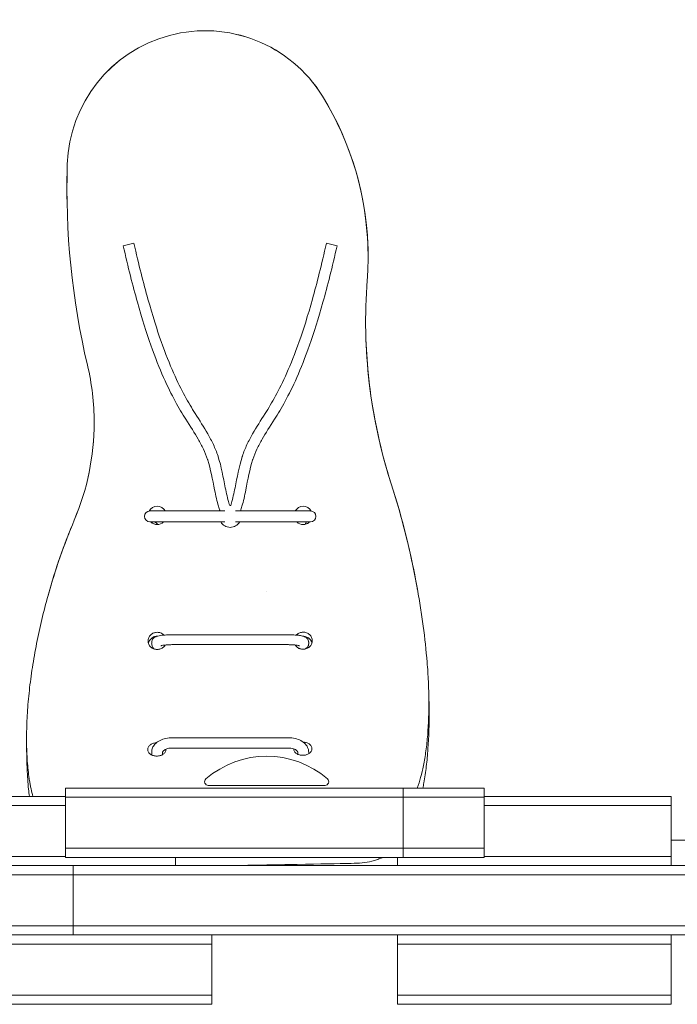
# Model space of a CAD drawing. Units: millimetres. Extents: x -1452 to 4522, y -2207 to 1237.
# Drawn here: x -393 to -213, y -28 to 241 of the extents above; entities that cross this region are included whole.
import ezdxf

# ---------------------------------------------------------------- set-up
doc = ezdxf.new("R2010")
doc.units = ezdxf.units.MM
doc.header["$LTSCALE"] = 20
doc.layers.add('2d', color=230, linetype='Continuous')

msp = doc.modelspace()

# ---------------------------------------------------------------- linework, layer by layer
at = {"layer": '2d', "lineweight": 0}
for p, q in [((-379.69, 191.44), (-379.69, 191.46)), ((-361.37, 180.07), (-364.29, 179.41)), ((-308.63, 180.07), (-305.71, 179.41)), ((-297.24, 177.79), (-297.24, 177.8)), ((-356.99, 106.72), (-336.44, 106.72)), ((-313.01, 106.72), (-333.56, 106.72)), ((-336.44, 103.72), (-356.99, 103.72)), ((-313.01, 103.72), (-333.56, 103.72)), ((-325.07, 84.54), (-325.07, 84.54)), ((-356.5, 70.39), (-356.5, 70.73)), ((-351, 72.77), (-319, 72.77)), ((-313.5, 70.73), (-313.5, 70.39)), ((-351, 70.07), (-319, 70.07)), ((-280.59, 56.05), (-280.54, 53.16)), ((-351, 44.56), (-319, 44.56)), ((-390.69, 38.51), (-390.76, 42.55)), ((-356.5, 39.83), (-356.5, 40.6)), ((-353.5, 40.6), (-353.5, 39.96)), ((-353.5, 40.6), (-353.5, 40.6)), ((-351, 41.74), (-319, 41.74)), ((-316.5, 40.03), (-316.5, 40.6)), ((-316.5, 40.6), (-316.5, 40.6)), ((-313.5, 40.6), (-313.5, 40.16)), ((-380.14, 30.75), (-265.39, 30.75)), ((-380.14, 11.75), (-380.14, 30.75)), ((-309, 31.5), (-341, 31.5)), ((-287.61, 11.75), (-287.61, 30.75)), ((-265.39, 11.75), (-265.39, 30.75)), ((-395.87, 28.5), (-380.14, 28.5)), ((-265.39, 28.25), (-380.14, 28.25)), ((-265.39, 28.5), (-214.18, 28.5)), ((-214.18, 9.5), (-214.18, 28.5)), ((-395.89, 26), (-380.14, 26)), ((-265.39, 26), (-214.18, 26)), ((-197.5, 16.5), (-214.18, 16.5)), ((-265.39, 14.25), (-380.14, 14.25)), ((-395.97, 12), (-380.14, 12)), ((-265.39, 11.75), (-380.14, 11.75)), ((-350, 9.5), (-350, 11.75)), ((-289.18, 9.5), (-289.18, 11.75)), ((-214.18, 12), (-265.39, 12)), ((-598, 9.5), (598, 9.5)), ((-378, -9.5), (-378, 9.5)), ((598, 7), (-598, 7)), ((598, -7), (-598, -7)), ((598, -9.5), (-598, -9.5)), ((-340, -28.5), (-340, -9.5)), ((-289.18, -28.5), (-289.18, -9.5)), ((-214.18, -28.5), (-214.18, -9.5)), ((-340, -12), (-440, -12)), ((-214.18, -12), (-289.18, -12)), ((-340, -26), (-440, -26)), ((-214.18, -26), (-289.18, -26)), ((-340, -28.5), (-440, -28.5)), ((-214.18, -28.5), (-289.18, -28.5))]:
    msp.add_line(p, q, dxfattribs=at)
for centre, radius, start, end in [((-335, 105.22), 3, 87.3341, 92.6658), ((-356.99, 105.22), 1.5, 90, 270), ((-313.01, 105.22), 1.5, 270, 90), ((-335, 105.22), 3, 210, 330), ((-325, 14.17), 25.33, 48.8879, 131.1121), ((-341, 32.5), 1, 131.1121, 270), ((-309, 32.5), 1, 270, 48.8879)]:
    msp.add_arc(centre, radius, start, end, dxfattribs=at)
for centre, major_axis, ratio, start_param, end_param in [((-341.87, 200.58), (37.76, 0.65), 0.999997, 0.536695, 3.092561), ((-341.87, 200.57), (37.76, 0.65), 0.999997, 0.536695, 3.092561), ((-381.03, 176.37), (83.79, 1.44), 0.999997, 0, 0.536695), ((-381.03, 176.35), (83.79, 1.44), 0.999997, 6.266023, 6.819881), ((-169.08, 195.06), (210.61, 3.61), 0.999997, 3.092561, 3.356135), ((-169.08, 195.07), (210.61, 3.61), 0.999997, 3.092561, 3.141593), ((-381.03, 176.35), (83.79, 1.44), 0.999997, 6.189685, 6.266023), ((-152.03, 158.83), (-145.85, -2.5), 0.999997, 6.189685, 6.577247), ((-152.03, 158.85), (-145.85, -2.5), 0.999997, 0.000057, 0.294062), ((-440.79, 130.95), (-68.52, -1.18), 0.999997, 3.124431, 3.356135), ((-440.79, 130.97), (-68.52, -1.18), 0.999997, 2.723061, 3.124431), ((-440.79, 130.95), (-68.52, -1.18), 0.999997, 2.723061, 3.124431), ((-440.79, 130.97), (-68.52, -1.18), 0.999997, 3.124431, 3.141471), ((-498.82, 47.29), (218.39, 3.75), 0.999997, 0.159263, 0.294062), ((-498.82, 47.28), (218.39, 3.75), 0.999997, 0.157562, 0.294062), ((-355, 105.49), (-2.5, -0.04), 0.999997, 3.636377, 5.75989), ((-315, 105.49), (-2.5, -0.04), 0.999997, 3.630549, 5.754078), ((-227.22, 40.31), (163.45, 2.81), 0.999997, 2.723061, 2.856984), ((-227.22, 40.33), (163.45, 2.81), 0.999997, 2.723061, 2.854648), ((-355, 105.49), (-2.5, -0.04), 0.999997, 0.772519, 2.333663), ((-355, 105.51), (-2.5, -0.04), 0.999997, 0.782062, 1.637606), ((-315, 105.49), (-2.5, -0.04), 0.999997, 0.773607, 2.334748), ((-315, 105.51), (-2.5, -0.04), 0.999997, 1.756753, 2.325205), ((-337.75, 9.56), (40.88, 0.7), 0.002388, 4.768137, 5.188167), ((-336.59, 9.57), (38.34, 0.66), 0.002388, 5.188167, 5.756859), ((-454.38, 7.71), (174.57, 3), 0.002388, 5.756859, 5.793959)]:
    msp.add_ellipse(centre, major_axis=major_axis, ratio=ratio, start_param=start_param, end_param=end_param, dxfattribs=at)
for points, knots in [([(-337.78, 106.72), (-337.95, 107.13), (-338.52, 108.85), (-339.53, 113.58), (-340.38, 118.31), (-341.5, 121.79), (-342.32, 123.77), (-344.16, 127.22), (-346.71, 131.08), (-350.01, 136.54), (-353.22, 142.95), (-356.69, 151.63), (-360.38, 163.3), (-362.97, 173.54), (-364.29, 179.41)], [0.0716323, 0.0716323, 0.0716323, 0.0716323, 0.098345, 0.175616, 0.310553, 0.3136, 0.3730548, 0.4368, 0.56, 0.648, 0.736, 0.824, 0.912, 1, 1, 1, 1]), ([(-335.14, 108.21), (-335.21, 108.43), (-335.64, 109.75), (-336.58, 114.05), (-337.45, 119.03), (-338.69, 122.81), (-339.59, 125.02), (-341.62, 128.83), (-344.2, 132.72), (-347.38, 137.98), (-350.47, 144.16), (-353.85, 152.62), (-357.48, 164.1), (-360.05, 174.25), (-361.37, 180.07)], [0.0821188, 0.0821188, 0.0821188, 0.0821188, 0.098345, 0.175616, 0.310553, 0.3136, 0.3730548, 0.4368, 0.56, 0.648, 0.736, 0.824, 0.912, 1, 1, 1, 1]), ([(-334.86, 108.21), (-334.79, 108.43), (-334.36, 109.75), (-333.42, 114.05), (-332.55, 119.03), (-331.31, 122.81), (-330.41, 125.02), (-328.38, 128.83), (-325.8, 132.72), (-322.62, 137.98), (-319.53, 144.16), (-316.15, 152.62), (-312.52, 164.1), (-309.95, 174.25), (-308.63, 180.07)], [0.0821188, 0.0821188, 0.0821188, 0.0821188, 0.098345, 0.175616, 0.310553, 0.3136, 0.3730548, 0.4368, 0.56, 0.648, 0.736, 0.824, 0.912, 1, 1, 1, 1]), ([(-332.22, 106.72), (-332.05, 107.13), (-331.48, 108.85), (-330.47, 113.58), (-329.62, 118.31), (-328.5, 121.79), (-327.68, 123.77), (-325.84, 127.22), (-323.29, 131.08), (-319.99, 136.54), (-316.78, 142.95), (-313.31, 151.63), (-309.62, 163.3), (-307.03, 173.54), (-305.71, 179.41)], [0.0716323, 0.0716323, 0.0716323, 0.0716323, 0.098345, 0.175616, 0.310553, 0.3136, 0.3730548, 0.4368, 0.56, 0.648, 0.736, 0.824, 0.912, 1, 1, 1, 1]), ([(-354.79, 103.02), (-354.85, 103.07), (-354.91, 103.12), (-355.02, 103.22), (-355.08, 103.27), (-355.18, 103.36), (-355.23, 103.4), (-355.33, 103.49), (-355.37, 103.53), (-355.48, 103.62), (-355.54, 103.67), (-355.59, 103.72)], [3.7866137, 3.7866137, 3.7866137, 3.7866137, 3.8601265, 3.8601265, 3.9344409, 3.9344409, 4.0087478, 4.0087478, 4.082241, 4.082241, 4.1872674, 4.1872674, 4.1872674, 4.1872674]), ([(-354.94, 103.71), (-354.94, 103.71), (-354.94, 103.71), (-354.93, 103.71), (-354.91, 103.71), (-354.85, 103.71), (-354.82, 103.71), (-354.77, 103.71), (-354.74, 103.71), (-354.67, 103.71), (-354.64, 103.71), (-354.56, 103.71), (-354.51, 103.71), (-354.42, 103.71), (-354.36, 103.71), (-354.25, 103.71), (-354.19, 103.71), (-354.05, 103.71), (-353.99, 103.71), (-353.84, 103.72), (-353.77, 103.72), (-353.62, 103.72), (-353.54, 103.72), (-353.37, 103.72), (-353.29, 103.72), (-353.11, 103.72), (-353.02, 103.72), (-352.84, 103.72), (-352.74, 103.72), (-352.55, 103.72), (-352.46, 103.72), (-352.26, 103.72), (-352.16, 103.72), (-351.96, 103.72), (-351.86, 103.72), (-351.65, 103.72), (-351.55, 103.72), (-351.3, 103.72), (-351.15, 103.72), (-351, 103.72)], [3.243104, 3.243104, 3.243104, 3.243104, 3.253265, 3.253265, 3.381032, 3.381032, 3.450135, 3.450135, 3.519924, 3.519924, 3.589655, 3.589655, 3.65864, 3.65864, 3.736708, 3.736708, 3.815748, 3.815748, 3.894773, 3.894773, 3.972799, 3.972799, 4.050857, 4.050857, 4.129889, 4.129889, 4.208916, 4.208916, 4.286958, 4.286958, 4.365013, 4.365013, 4.444042, 4.444042, 4.523069, 4.523069, 4.601118, 4.601118, 4.712389, 4.712389, 4.712389, 4.712389]), ([(-319, 103.72), (-318.9, 103.72), (-318.79, 103.72), (-318.58, 103.72), (-318.48, 103.72), (-318.27, 103.72), (-318.17, 103.72), (-317.96, 103.72), (-317.86, 103.72), (-317.67, 103.72), (-317.57, 103.72), (-317.38, 103.72), (-317.28, 103.72), (-317.09, 103.72), (-317, 103.72), (-316.82, 103.72), (-316.74, 103.72), (-316.57, 103.72), (-316.49, 103.72), (-316.33, 103.72), (-316.25, 103.72), (-316.1, 103.72), (-316.03, 103.71), (-315.89, 103.71), (-315.83, 103.71), (-315.71, 103.71), (-315.65, 103.71), (-315.54, 103.71), (-315.49, 103.71), (-315.4, 103.71), (-315.35, 103.71), (-315.27, 103.71), (-315.24, 103.71), (-315.15, 103.71), (-315.1, 103.71), (-315.07, 103.71), (-315.06, 103.71), (-315.06, 103.71)], [4.712389, 4.712389, 4.712389, 4.712389, 4.790439, 4.790439, 4.869466, 4.869466, 4.948495, 4.948495, 5.026548, 5.026548, 5.104594, 5.104594, 5.18362, 5.18362, 5.262651, 5.262651, 5.340708, 5.340708, 5.418742, 5.418742, 5.497767, 5.497767, 5.576803, 5.576803, 5.654867, 5.654867, 5.732855, 5.732855, 5.811877, 5.811877, 5.890942, 5.890942, 5.969026, 5.969026, 6.118902, 6.118902, 6.181674, 6.181674, 6.181674, 6.181674]), ([(-314.12, 103.72), (-314.17, 103.62), (-314.23, 103.52), (-314.36, 103.3), (-314.42, 103.18), (-314.49, 103.06)], [3.283038, 3.283038, 3.283038, 3.283038, 3.821778, 3.821778, 4.335632, 4.335632, 4.335632, 4.335632]), ([(-281.06, 65.26), (-281.34, 68.53), (-281.69, 71.83), (-282.36, 76.84), (-282.6, 78.51), (-283.13, 81.88), (-283.42, 83.56), (-283.72, 85.25)], [0, 0, 0, 0, 0.01018992, 0.01018992, 0.01528488, 0.01528488, 0.02037983, 0.02037983, 0.02037983, 0.02037983]), ([(-384.89, 83.51), (-385.5, 81.32), (-386.07, 79.13), (-386.85, 75.84), (-387.1, 74.75), (-387.58, 72.56), (-387.81, 71.47), (-388.24, 69.28), (-388.45, 68.19), (-388.83, 66.01), (-389.01, 64.92), (-389.51, 61.7), (-389.79, 59.59), (-390.24, 55.45), (-390.42, 53.41), (-390.61, 50.41), (-390.66, 49.42), (-390.73, 47.46), (-390.76, 46.49), (-390.79, 43.65), (-390.76, 41.83), (-390.6, 38.34), (-390.47, 36.68), (-390.19, 34.29), (-390.08, 33.52), (-389.89, 32.38), (-389.83, 32.01), (-389.69, 31.27), (-389.62, 30.91), (-389.4, 29.84), (-389.24, 29.16), (-389.06, 28.5)], [0, 0, 0, 0, 0.00677843, 0.00677843, 0.01016764, 0.01016764, 0.01355685, 0.01355685, 0.01694606, 0.01694606, 0.02033528, 0.02033528, 0.0271137, 0.0271137, 0.03389213, 0.03389213, 0.03728134, 0.03728134, 0.04067055, 0.04067055, 0.04744898, 0.04744898, 0.0542274, 0.0542274, 0.05761661, 0.05761661, 0.05931122, 0.05931122, 0.06100583, 0.06100583, 0.06437802, 0.06437802, 0.06437802, 0.06437802]), ([(-353.16, 72.69), (-353.19, 72.72), (-353.23, 72.75), (-353.38, 72.89), (-353.51, 72.99), (-353.78, 73.16), (-353.92, 73.23), (-354.37, 73.4), (-354.69, 73.46), (-355.17, 73.45), (-355.33, 73.44), (-355.64, 73.38), (-355.8, 73.34), (-356.1, 73.22), (-356.24, 73.15), (-356.51, 72.99), (-356.64, 72.89), (-356.87, 72.67), (-356.98, 72.55), (-357.16, 72.3), (-357.25, 72.16), (-357.44, 71.73), (-357.51, 71.41), (-357.51, 71.09)], [0.009420218, 0.009420218, 0.009420218, 0.009420218, 0.00956063, 0.00956063, 0.010038702, 0.010038702, 0.010516775, 0.010516775, 0.011472919, 0.011472919, 0.011950991, 0.011950991, 0.012429064, 0.012429064, 0.012907136, 0.012907136, 0.013385208, 0.013385208, 0.013863281, 0.013863281, 0.014341353, 0.014341353, 0.015297498, 0.015297498, 0.015297498, 0.015297498]), ([(-312.51, 71.14), (-312.51, 71.46), (-312.58, 71.77), (-312.77, 72.2), (-312.85, 72.34), (-313.04, 72.6), (-313.15, 72.72), (-313.38, 72.93), (-313.51, 73.03), (-313.78, 73.19), (-313.92, 73.27), (-314.37, 73.44), (-314.69, 73.49), (-315.17, 73.49), (-315.33, 73.48), (-315.64, 73.42), (-315.8, 73.38), (-316.1, 73.26), (-316.24, 73.19), (-316.51, 73.02), (-316.64, 72.93), (-316.8, 72.78), (-316.84, 72.73), (-316.89, 72.69)], [0.007646288, 0.007646288, 0.007646288, 0.007646288, 0.008602179, 0.008602179, 0.009080125, 0.009080125, 0.00955807, 0.00955807, 0.010036016, 0.010036016, 0.010513961, 0.010513961, 0.011469852, 0.011469852, 0.011947798, 0.011947798, 0.012425743, 0.012425743, 0.012903689, 0.012903689, 0.013381635, 0.013381635, 0.013564646, 0.013564646, 0.013564646, 0.013564646]), ([(-357.51, 71.09), (-357.51, 70.93), (-357.49, 70.78), (-357.43, 70.47), (-357.38, 70.32), (-357.25, 70.03), (-357.17, 69.9), (-356.98, 69.64), (-356.87, 69.52), (-356.52, 69.2), (-356.25, 69.04), (-355.8, 68.87), (-355.64, 68.83), (-355.33, 68.77), (-355.17, 68.76), (-354.85, 68.76), (-354.69, 68.77), (-354.37, 68.83), (-354.22, 68.87), (-353.92, 68.99), (-353.78, 69.06), (-353.51, 69.22), (-353.38, 69.32), (-353.15, 69.53), (-353.04, 69.65), (-352.9, 69.84), (-352.86, 69.9), (-352.82, 69.97)], [0.015297498, 0.015297498, 0.015297498, 0.015297498, 0.015775521, 0.015775521, 0.016253544, 0.016253544, 0.016731567, 0.016731567, 0.01720959, 0.01720959, 0.018165636, 0.018165636, 0.018643659, 0.018643659, 0.019121682, 0.019121682, 0.019599705, 0.019599705, 0.020077728, 0.020077728, 0.020555751, 0.020555751, 0.021033774, 0.021033774, 0.021511797, 0.021511797, 0.021748295, 0.021748295, 0.021748295, 0.021748295]), ([(-354.98, 72.39), (-354.98, 72.39), (-354.98, 72.39), (-355.15, 72.39), (-355.32, 72.38), (-355.65, 72.31), (-355.81, 72.26), (-356.12, 72.12), (-356.26, 72.04), (-356.53, 71.84), (-356.66, 71.73), (-357, 71.37), (-357.19, 71.08), (-357.35, 70.66), (-357.38, 70.55), (-357.41, 70.44)], [0.012021481, 0.012021481, 0.012021481, 0.012021481, 0.012027122, 0.012027122, 0.012528245, 0.012528245, 0.013029367, 0.013029367, 0.01353049, 0.01353049, 0.014031612, 0.014031612, 0.015033858, 0.015033858, 0.015387549, 0.015387549, 0.015387549, 0.015387549]), ([(-356.51, 70.39), (-356.51, 70.23), (-356.48, 70.1), (-356.42, 69.83), (-356.38, 69.72), (-356.22, 69.37), (-356.1, 69.19), (-355.94, 68.97), (-355.92, 68.94), (-355.9, 68.91)], [1.6912242, 1.6912242, 1.6912242, 1.6912242, 1.7617996, 1.7617996, 1.8676982, 1.8676982, 2.1220309, 2.1220309, 2.1612882, 2.1612882, 2.1612882, 2.1612882]), ([(-356.5, 70.73), (-356.5, 70.91), (-356.47, 71.09), (-356.35, 71.42), (-356.26, 71.57), (-356.05, 71.82), (-355.93, 71.93), (-355.67, 72.11), (-355.53, 72.19), (-355.19, 72.33), (-355, 72.39), (-354.35, 72.55), (-353.82, 72.63), (-352.71, 72.73), (-352.13, 72.76), (-351.37, 72.77), (-351.18, 72.77), (-351, 72.77)], [0, 0, 0, 0, 0.584456, 0.584456, 1.151158, 1.151158, 1.735586, 1.735586, 2.407458, 2.407458, 3.400281, 3.400281, 5.452905, 5.452905, 7.219279, 7.219279, 7.76911, 7.76911, 7.76911, 7.76911]), ([(-319, 72.77), (-318.52, 72.77), (-318.03, 72.76), (-317.12, 72.71), (-316.68, 72.68), (-315.89, 72.58), (-315.52, 72.52), (-315, 72.39), (-314.82, 72.34), (-314.42, 72.17), (-314.19, 72.04), (-313.89, 71.76), (-313.81, 71.66), (-313.64, 71.39), (-313.56, 71.2), (-313.51, 70.92), (-313.5, 70.83), (-313.5, 70.73)], [0, 0, 0, 0, 1.443541, 1.443541, 2.881767, 2.881767, 4.396954, 4.396954, 5.321023, 5.321023, 6.38344, 6.38344, 6.822016, 6.822016, 7.47153, 7.47153, 7.772399, 7.772399, 7.772399, 7.772399]), ([(-317.18, 69.97), (-317.15, 69.92), (-317.11, 69.87), (-316.98, 69.69), (-316.87, 69.57), (-316.53, 69.25), (-316.25, 69.08), (-315.8, 68.92), (-315.64, 68.88), (-315.33, 68.82), (-315.17, 68.81), (-314.85, 68.81), (-314.69, 68.82), (-314.38, 68.88), (-314.22, 68.92), (-313.92, 69.03), (-313.78, 69.1), (-313.51, 69.27), (-313.38, 69.36), (-313.15, 69.58), (-313.04, 69.7), (-312.86, 69.95), (-312.78, 70.09), (-312.64, 70.37), (-312.59, 70.52), (-312.53, 70.83), (-312.51, 70.98), (-312.51, 71.14)], [0.016537778, 0.016537778, 0.016537778, 0.016537778, 0.016727101, 0.016727101, 0.017204996, 0.017204996, 0.018160786, 0.018160786, 0.018638681, 0.018638681, 0.019116575, 0.019116575, 0.01959447, 0.01959447, 0.020072365, 0.020072365, 0.02055026, 0.02055026, 0.021028155, 0.021028155, 0.02150605, 0.02150605, 0.021983944, 0.021983944, 0.022461839, 0.022461839, 0.022939734, 0.022939734, 0.022939734, 0.022939734]), ([(-312.6, 70.53), (-312.62, 70.6), (-312.64, 70.67), (-312.73, 70.89), (-312.8, 71.04), (-312.98, 71.32), (-313.08, 71.46), (-313.42, 71.82), (-313.7, 72.02), (-314.16, 72.22), (-314.32, 72.28), (-314.63, 72.34), (-314.78, 72.36), (-314.93, 72.36)], [0.008792061, 0.008792061, 0.008792061, 0.008792061, 0.009018188, 0.009018188, 0.009519193, 0.009519193, 0.010020197, 0.010020197, 0.011022206, 0.011022206, 0.011523211, 0.011523211, 0.011970217, 0.011970217, 0.011970217, 0.011970217]), ([(-313.91, 69.3), (-313.85, 69.37), (-313.79, 69.44), (-313.69, 69.6), (-313.65, 69.68), (-313.58, 69.84), (-313.56, 69.91), (-313.52, 70.06), (-313.51, 70.13), (-313.5, 70.26), (-313.49, 70.32), (-313.49, 70.37)], [4.712389, 4.712389, 4.712389, 4.712389, 4.7350428, 4.7350428, 4.7576966, 4.7576966, 4.7803504, 4.7803504, 4.8030043, 4.8030043, 4.8256581, 4.8256581, 4.8256581, 4.8256581]), ([(-351, 70.07), (-351.36, 70.07), (-351.73, 70.05), (-352.41, 70.01), (-352.74, 69.98), (-353.3, 69.91), (-353.54, 69.87), (-353.8, 69.81), (-353.86, 69.79), (-353.96, 69.76), (-353.99, 69.75), (-354.03, 69.73), (-354.04, 69.73), (-354.04, 69.73)], [0, 0, 0, 0, 1.087361, 1.087361, 2.165895, 2.165895, 3.195881, 3.195881, 3.639559, 3.639559, 4.012223, 4.012223, 4.285968, 4.285968, 4.285968, 4.285968]), ([(-315.97, 69.73), (-315.97, 69.73), (-315.97, 69.73), (-316, 69.75), (-316.04, 69.76), (-316.17, 69.8), (-316.26, 69.82), (-316.53, 69.88), (-316.71, 69.91), (-317.14, 69.97), (-317.41, 70), (-318.01, 70.04), (-318.34, 70.06), (-318.79, 70.06), (-318.89, 70.07), (-319, 70.07)], [1.950302, 1.950302, 1.950302, 1.950302, 2.173395, 2.173395, 2.616484, 2.616484, 3.21515, 3.21515, 3.982575, 3.982575, 4.899606, 4.899606, 5.920847, 5.920847, 6.2384, 6.2384, 6.2384, 6.2384]), ([(-316.52, 69.31), (-316.43, 69.25), (-316.33, 69.2), (-316.14, 69.09), (-316.05, 69.04), (-315.87, 68.96), (-315.79, 68.93), (-315.7, 68.89)], [4.1138592, 4.1138592, 4.1138592, 4.1138592, 4.2335651, 4.2335651, 4.3532711, 4.3532711, 4.4405257, 4.4405257, 4.4405257, 4.4405257]), ([(-314.78, 68.82), (-314.67, 68.84), (-314.54, 68.87), (-314.25, 69.01), (-314.08, 69.12), (-313.93, 69.28), (-313.92, 69.29), (-313.91, 69.3)], [4.62050812, 4.62050812, 4.62050812, 4.62050812, 4.66155218, 4.66155218, 4.70920185, 4.70920185, 4.71238898, 4.71238898, 4.71238898, 4.71238898]), ([(-283.74, 30.75), (-283.08, 32.63), (-282.52, 34.68), (-281.81, 38.21), (-281.58, 39.57), (-281.29, 41.7), (-281.2, 42.42), (-281.04, 43.89), (-280.97, 44.63), (-280.66, 48.39), (-280.55, 51.56), (-280.59, 56.54), (-280.64, 58.24), (-280.8, 61.72), (-280.91, 63.48), (-281.06, 65.26)], [0.0460486, 0.0460486, 0.0460486, 0.0460486, 0.05560936, 0.05560936, 0.06117029, 0.06117029, 0.06395076, 0.06395076, 0.06673123, 0.06673123, 0.0778531, 0.0778531, 0.08341403, 0.08341403, 0.08897497, 0.08897497, 0.08897497, 0.08897497]), ([(-282.23, 30.75), (-282.13, 31.24), (-282.03, 31.74), (-281.69, 33.67), (-281.47, 35.16), (-281.09, 38.28), (-280.94, 39.88), (-280.59, 44.82), (-280.49, 48.28), (-280.53, 52.33), (-280.54, 52.74), (-280.54, 53.16)], [0.05866492, 0.05866492, 0.05866492, 0.05866492, 0.0608197, 0.0608197, 0.06690167, 0.06690167, 0.07298364, 0.07298364, 0.08514757, 0.08514757, 0.08653015, 0.08653015, 0.08653015, 0.08653015]), ([(-355.23, 43.18), (-355.34, 43.17), (-355.45, 43.16), (-355.72, 43.12), (-355.87, 43.09), (-356.17, 43), (-356.31, 42.94), (-356.58, 42.81), (-356.71, 42.74), (-356.95, 42.57), (-357.05, 42.47), (-357.24, 42.27), (-357.33, 42.16), (-357.53, 41.82), (-357.6, 41.57), (-357.6, 41.32)], [0.011457741, 0.011457741, 0.011457741, 0.011457741, 0.011798742, 0.011798742, 0.012270623, 0.012270623, 0.012742504, 0.012742504, 0.013214385, 0.013214385, 0.013686265, 0.013686265, 0.014158146, 0.014158146, 0.015101908, 0.015101908, 0.015101908, 0.015101908]), ([(-356.5, 40.61), (-356.5, 41.01), (-356.42, 41.4), (-356.12, 42.13), (-355.9, 42.47), (-355.34, 43.11), (-354.98, 43.4), (-354.12, 43.92), (-353.61, 44.13), (-352.51, 44.44), (-351.91, 44.53), (-351.2, 44.56), (-351.1, 44.56), (-351, 44.56)], [0, 0, 0, 0, 1.409879, 1.409879, 2.827843, 2.827843, 4.409486, 4.409486, 6.151715, 6.151715, 7.956511, 7.956511, 8.261739, 8.261739, 8.261739, 8.261739]), ([(-319, 44.56), (-318.4, 44.56), (-317.8, 44.49), (-316.67, 44.23), (-316.13, 44.03), (-315.17, 43.52), (-314.74, 43.19), (-314.06, 42.44), (-313.8, 42.01), (-313.55, 41.24), (-313.5, 40.93), (-313.5, 40.62)], [0, 0, 0, 0, 1.789635, 1.789635, 3.568614, 3.568614, 5.376474, 5.376474, 7.130447, 7.130447, 8.255747, 8.255747, 8.255747, 8.255747]), ([(-312.6, 41.53), (-312.6, 41.78), (-312.67, 42.03), (-312.87, 42.36), (-312.95, 42.47), (-313.14, 42.67), (-313.24, 42.76), (-313.48, 42.93), (-313.61, 43), (-313.88, 43.13), (-314.02, 43.19), (-314.32, 43.27), (-314.47, 43.31), (-314.75, 43.34), (-314.87, 43.35), (-314.99, 43.36)], [0.007549868, 0.007549868, 0.007549868, 0.007549868, 0.008493377, 0.008493377, 0.008965132, 0.008965132, 0.009436886, 0.009436886, 0.009908641, 0.009908641, 0.010380395, 0.010380395, 0.01085215, 0.01085215, 0.011222387, 0.011222387, 0.011222387, 0.011222387]), ([(-357.6, 41.32), (-357.6, 41.19), (-357.58, 41.07), (-357.52, 40.83), (-357.47, 40.71), (-357.27, 40.38), (-357.08, 40.18), (-356.72, 39.94), (-356.6, 39.87), (-356.33, 39.75), (-356.18, 39.7), (-355.89, 39.61), (-355.73, 39.58), (-355.42, 39.54), (-355.27, 39.53), (-354.95, 39.54), (-354.79, 39.55), (-354.48, 39.59), (-354.33, 39.62), (-354.03, 39.71), (-353.89, 39.76), (-353.62, 39.89), (-353.49, 39.96), (-353.13, 40.21), (-352.94, 40.4), (-352.74, 40.74), (-352.69, 40.85), (-352.62, 41.09), (-352.6, 41.22), (-352.6, 41.34)], [0.015101908, 0.015101908, 0.015101908, 0.015101908, 0.015573898, 0.015573898, 0.016045888, 0.016045888, 0.016989869, 0.016989869, 0.017461859, 0.017461859, 0.017933849, 0.017933849, 0.018405839, 0.018405839, 0.01887783, 0.01887783, 0.01934982, 0.01934982, 0.01982181, 0.01982181, 0.0202938, 0.0202938, 0.020765791, 0.020765791, 0.021709771, 0.021709771, 0.022181761, 0.022181761, 0.022653752, 0.022653752, 0.022653752, 0.022653752]), ([(-351, 41.74), (-351.27, 41.74), (-351.54, 41.71), (-352.05, 41.62), (-352.29, 41.55), (-352.71, 41.39), (-352.89, 41.29), (-353.17, 41.1), (-353.28, 41), (-353.42, 40.83), (-353.46, 40.76), (-353.5, 40.66), (-353.5, 40.63), (-353.5, 40.6)], [0, 0, 0, 0, 0.803841, 0.803841, 1.602411, 1.602411, 2.378294, 2.378294, 3.123235, 3.123235, 3.867116, 3.867116, 4.579093, 4.579093, 4.579093, 4.579093]), ([(-316.5, 40.6), (-316.5, 40.63), (-316.5, 40.67), (-316.56, 40.8), (-316.62, 40.89), (-316.81, 41.08), (-316.96, 41.2), (-317.3, 41.39), (-317.49, 41.47), (-317.91, 41.61), (-318.15, 41.66), (-318.59, 41.72), (-318.8, 41.74), (-319, 41.74)], [0, 0, 0, 0, 0.862862, 0.862862, 1.645229, 1.645229, 2.481712, 2.481712, 3.216676, 3.216676, 3.966632, 3.966632, 4.579068, 4.579068, 4.579068, 4.579068]), ([(-317.6, 41.51), (-317.6, 41.38), (-317.59, 41.26), (-317.52, 41.02), (-317.47, 40.91), (-317.27, 40.58), (-317.08, 40.38), (-316.73, 40.14), (-316.6, 40.07), (-316.33, 39.95), (-316.19, 39.9), (-315.89, 39.82), (-315.74, 39.79), (-315.43, 39.75), (-315.27, 39.74), (-314.95, 39.74), (-314.79, 39.75), (-314.48, 39.79), (-314.33, 39.83), (-314.04, 39.91), (-313.89, 39.96), (-313.62, 40.09), (-313.49, 40.16), (-313.14, 40.4), (-312.95, 40.6), (-312.74, 40.93), (-312.69, 41.05), (-312.62, 41.29), (-312.6, 41.41), (-312.6, 41.53)], [0.015099106, 0.015099106, 0.015099106, 0.015099106, 0.015569808, 0.015569808, 0.016041676, 0.016041676, 0.016985412, 0.016985412, 0.01745728, 0.01745728, 0.017929148, 0.017929148, 0.018401015, 0.018401015, 0.018872883, 0.018872883, 0.019344751, 0.019344751, 0.019816619, 0.019816619, 0.020288487, 0.020288487, 0.020760355, 0.020760355, 0.02170409, 0.02170409, 0.022175958, 0.022175958, 0.022647826, 0.022647826, 0.022647826, 0.022647826]), ([(-390.69, 38.51), (-390.68, 37.66), (-390.65, 36.82), (-390.54, 34.08), (-390.41, 32.24), (-390.16, 29.81), (-390.08, 29.15), (-389.99, 28.5)], [0.04903404, 0.04903404, 0.04903404, 0.04903404, 0.05222959, 0.05222959, 0.05969096, 0.05969096, 0.06253327, 0.06253327, 0.06253327, 0.06253327]), ([(-300.29, 10.16), (-298.36, 10.27), (-296.55, 10.53), (-294.47, 11.24), (-294.07, 11.41), (-293.56, 11.64), (-293.45, 11.7), (-293.34, 11.75)], [0, 0, 0, 0, 0.01216394, 0.01216394, 0.01520492, 0.01520492, 0.01604147, 0.01604147, 0.01604147, 0.01604147])]:
    msp.add_open_spline(points, degree=3, knots=knots, dxfattribs=at)
for points in [[(-384.89, 83.51), (-384.85, 83.63), (-384.82, 83.76), (-384.78, 83.9)], [(-283.75, 85.4), (-283.76, 85.45), (-283.76, 85.5), (-283.77, 85.55)], [(-283.75, 85.4), (-283.74, 85.35), (-283.73, 85.3), (-283.72, 85.25)], [(-356.5, 70.73), (-356.5, 70.73), (-356.5, 70.73), (-356.5, 70.73)], [(-351, 72.77), (-351, 72.77), (-351, 72.77), (-351, 72.77)], [(-313.5, 70.73), (-313.5, 70.73), (-313.5, 70.73), (-313.5, 70.72)], [(-313.5, 70.39), (-313.5, 70.38), (-313.5, 70.38), (-313.5, 70.37)], [(-352.87, 69.97), (-352.86, 69.96), (-352.85, 69.95), (-352.84, 69.94)], [(-351, 70.07), (-351, 70.07), (-351, 70.07), (-351, 70.07)], [(-319, 70.07), (-319, 70.07), (-319, 70.07), (-319, 70.07)], [(-316.78, 69.48), (-316.69, 69.42), (-316.61, 69.37), (-316.52, 69.31)], [(-351, 44.56), (-351, 44.56), (-351, 44.56), (-351, 44.56)], [(-356.5, 40.6), (-356.5, 40.6), (-356.5, 40.61), (-356.5, 40.61)], [(-352.6, 41.34), (-352.6, 41.37), (-352.6, 41.4), (-352.6, 41.43)], [(-351, 41.74), (-351, 41.74), (-351, 41.74), (-351, 41.74)], [(-319, 41.74), (-319, 41.74), (-319, 41.74), (-319, 41.74)], [(-313.5, 40.62), (-313.5, 40.61), (-313.5, 40.6), (-313.5, 40.6)]]:
    msp.add_open_spline(points, degree=3, dxfattribs=at)

doc.saveas('drawing.dxf')
